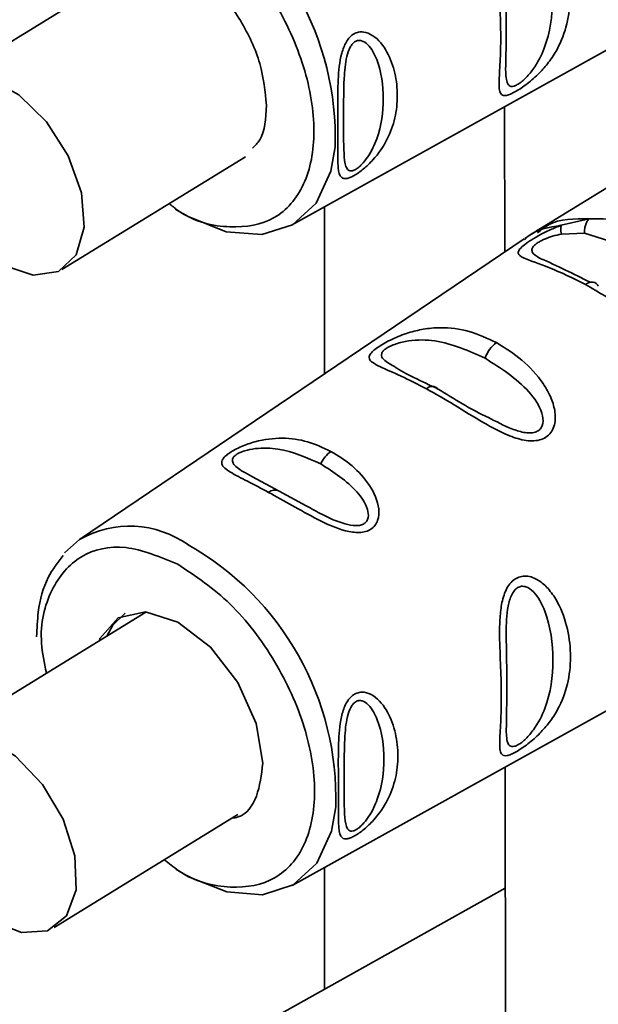
# Paper-space layout 'Blatt3' of a CAD drawing. Units: millimetres. Extents: x 0 to 4200, y 0 to 2970.
# Drawn here: x 3621 to 3635, y 994 to 1019 of the extents above; entities that cross this region are included whole.
import ezdxf

# ---------------------------------------------------------------- set-up
doc = ezdxf.new("R2010")
doc.units = ezdxf.units.MM

psp = doc.layouts.new('Blatt3')

# ---------------------------------------------------------------- linework, layer by layer
at = {"color": 7, "linetype": 'Continuous', "lineweight": 35, "ltscale": 10}
for p, q in [((3624.069, 1021.019), (3618.692, 1017.715)), ((3627.448, 1014.065), (3639.359, 1020.687)), ((3639.707, 1017.633), (3633.656, 1013.915)), ((3632.86, 1013.386), (3632.857, 1017.072)), ((3621.623, 1012.944), (3626.281, 1015.805)), ((3628.285, 1010.294), (3628.285, 1014.53)), ((3634.294, 1014.066), (3635.003, 1014.233)), ((3634.299, 1013.841), (3634.88, 1013.869)), ((3634.88, 1013.869), (3636.511, 1013.348)), ((3633.356, 1013.722), (3622.071, 1006.095)), ((3627.135, 1007.319), (3626.461, 1007.687)), ((3627.821, 1006.95), (3627.135, 1007.319)), ((3621.691, 1005.754), (3622.071, 1006.095)), ((3623.751, 1004.255), (3618.498, 1001.027)), ((3627.463, 997.317), (3639.374, 1003.94)), ((3632.877, 993.679), (3632.872, 1000.325)), ((3621.429, 996.256), (3626.087, 999.117)), ((3628.285, 994.689), (3628.285, 997.774)), ((3632.874, 997.251), (3605.344, 981.88))]:
    psp.add_line(p, q, dxfattribs=at)
at = {"color": 7, "linetype": 'Continuous', "lineweight": 35, "ltscale": 10, "flags": 128}
for points in [[(3620.158, 1013.043), (3620.895, 1012.798), (3621.533, 1012.894), (3621.984, 1013.32), (3622.189, 1014.017), (3622.12, 1014.891), (3621.786, 1015.825), (3621.231, 1016.691), (3620.532, 1017.374), (3619.782, 1017.78), (3619.083, 1017.856), (3618.529, 1017.59), (3618.195, 1017.019), (3618.126, 1016.22), (3618.331, 1015.301), (3618.783, 1014.385), (3619.421, 1013.597), (3620.158, 1013.043)], [(3628.557, 1016.058), (3628.447, 1015.442), (3628.073, 1014.63), (3627.477, 1014.081), (3626.7, 1013.833), (3625.795, 1013.903), (3624.823, 1014.285), (3624.497, 1014.478)], [(3634.907, 1012.567), (3634.958, 1012.596), (3635.009, 1012.615), (3635.058, 1012.625), (3635.103, 1012.623), (3635.144, 1012.612), (3635.181, 1012.59), (3635.211, 1012.559), (3635.234, 1012.519)], [(3622.573, 1003.531), (3622.583, 1003.583), (3623.049, 1004.112), (3623.746, 1004.257), (3624.568, 1003.995), (3625.391, 1003.366), (3626.089, 1002.466), (3626.556, 1001.432), (3626.72, 1000.421), (3626.72, 1000.421)], [(3623.231, 1004.225), (3622.913, 1003.924), (3622.762, 1003.647)], [(3619.853, 996.418), (3620.597, 996.125), (3621.255, 996.171), (3621.738, 996.551), (3621.982, 997.213), (3621.954, 998.068), (3621.656, 999.001), (3621.13, 999.885), (3620.446, 1000.601), (3619.697, 1001.053), (3618.985, 1001.179), (3618.404, 1000.962), (3618.034, 1000.432), (3617.925, 999.66), (3618.091, 998.751), (3618.51, 997.826), (3619.125, 997.012), (3619.853, 996.418)], [(3628.571, 999.311), (3628.462, 998.695), (3628.088, 997.883), (3627.492, 997.334), (3626.715, 997.086), (3625.81, 997.156), (3624.838, 997.538), (3624.512, 997.731)]]:
    psp.add_lwpolyline(points, dxfattribs=at)
at = {"color": 1, "linetype": 'Continuous', "lineweight": 35, "ltscale": 100}
for centre, radius, start, end in [((3621.172, 1016.277), 7.388, 358.3006, 60.4465), ((3623.344, 1003.879), 2.555, 54.3974, 119.8784), ((3621.187, 999.53), 7.388, 358.3006, 60.4465)]:
    psp.add_arc(centre, radius, start, end, dxfattribs=at)
at = {"color": 7, "linetype": 'Continuous', "lineweight": 35, "ltscale": 100}
for centre, radius, start, end in [((3633.119, 1010.442), 0.797, 125.7764, 161.7446), ((3631.019, 1009.763), 0.215, 43.9066, 133.422), ((3628.898, 1007.703), 0.771, 125.4061, 156.3583), ((3627.02, 1007.114), 0.236, 60.8322, 130.7588)]:
    psp.add_arc(centre, radius, start, end, dxfattribs=at)
at = {"color": 1, "linetype": 'Continuous', "lineweight": 35, "ltscale": 10}
for points, knots in [([(3624.552, 1022.215), (3625.005, 1021.911), (3625.912, 1021.304), (3627.066, 1019.781), (3627.837, 1018.081), (3628.109, 1016.407), (3627.84, 1015.033), (3627.069, 1014.147), (3625.923, 1013.947), (3624.927, 1014.151), (3624.415, 1014.558), (3624.343, 1014.615)], [0, 0, 0, 0, 0.122507, 0.245014, 0.367521, 0.490028, 0.612535, 0.735042, 0.857549, 0.980056, 1, 1, 1, 1]), ([(3632.881, 1020.47), (3632.885, 1020.697), (3632.891, 1021.024), (3632.992, 1021.4), (3633.088, 1021.555), (3633.176, 1021.632), (3633.277, 1021.663), (3633.42, 1021.644), (3633.663, 1021.463), (3633.987, 1020.825), (3634.123, 1019.773), (3633.989, 1018.775), (3633.664, 1018.115), (3633.421, 1017.824), (3633.277, 1017.695), (3633.211, 1017.653), (3633.179, 1017.634)], [0, 0, 0, 0, 0.10162, 0.14595, 0.166348, 0.184992, 0.203712, 0.223993, 0.268375, 0.370232, 0.592632, 0.814998, 0.91676, 0.961055, 0.981366, 1, 1, 1, 1]), ([(3633.179, 1017.634), (3633.15, 1017.62), (3633.089, 1017.59), (3632.995, 1017.585), (3632.893, 1017.678), (3632.887, 1017.871), (3632.883, 1018.005)], [0, 0, 0, 0, 0.100392, 0.21089, 0.450736, 1, 1, 1, 1]), ([(3633.365, 1013.703), (3633.391, 1013.729), (3633.631, 1013.965), (3633.981, 1014.018), (3634.294, 1014.066)], [0, 0, 0, 0, 0.1086762, 1, 1, 1, 1]), ([(3633.694, 1013.874), (3633.783, 1013.947), (3634.131, 1014.233), (3634.632, 1014.233), (3635.003, 1014.233)], [0, 0, 0, 0, 0.257582, 1, 1, 1, 1]), ([(3633.779, 1013.219), (3633.767, 1013.225), (3633.653, 1013.277), (3633.573, 1013.344), (3633.538, 1013.448), (3633.574, 1013.52), (3633.637, 1013.58), (3633.701, 1013.626), (3633.78, 1013.672), (3633.903, 1013.731), (3634.083, 1013.795), (3634.225, 1013.825), (3634.299, 1013.841)], [0, 0, 0, 0, 0.032472, 0.305958, 0.434593, 0.543855, 0.598004, 0.650451, 0.703675, 0.758086, 0.873382, 1, 1, 1, 1]), ([(3630.062, 1010.483), (3629.939, 1010.55), (3629.759, 1010.648), (3629.717, 1010.788), (3629.77, 1010.877), (3629.849, 1010.944), (3629.964, 1011.007), (3630.158, 1011.083), (3630.56, 1011.17), (3631.353, 1011.15), (3631.952, 1010.878), (3632.363, 1010.692)], [0, 0, 0, 0, 0.164076, 0.239518, 0.273886, 0.305684, 0.337548, 0.372097, 0.44765, 0.621118, 1, 1, 1, 1]), ([(3632.363, 1010.692), (3632.758, 1010.442), (3633.335, 1010.077), (3633.795, 1009.419), (3633.85, 1009.084), (3633.797, 1008.932), (3633.717, 1008.849), (3633.599, 1008.804), (3633.404, 1008.792), (3633.012, 1008.889), (3632.714, 1009.049), (3632.511, 1009.158)], [0, 0, 0, 0, 0.379939, 0.55388, 0.62965, 0.664479, 0.69623, 0.728308, 0.762709, 0.838457, 1, 1, 1, 1]), ([(3626.461, 1007.687), (3626.38, 1007.73), (3626.153, 1007.85), (3625.975, 1007.98), (3625.935, 1008.117), (3625.982, 1008.196), (3626.048, 1008.253), (3626.145, 1008.305), (3626.308, 1008.365), (3626.651, 1008.428), (3627.335, 1008.399), (3627.843, 1008.17), (3628.191, 1008.012)], [0, 0, 0, 0, 0.088295, 0.2446, 0.313147, 0.343858, 0.372623, 0.401286, 0.432671, 0.500931, 0.657682, 1, 1, 1, 1]), ([(3628.191, 1008.012), (3628.521, 1007.803), (3629, 1007.497), (3629.37, 1006.957), (3629.412, 1006.685), (3629.367, 1006.561), (3629.299, 1006.493), (3629.201, 1006.453), (3629.035, 1006.439), (3628.69, 1006.51), (3628.249, 1006.713), (3627.954, 1006.877), (3627.821, 1006.95)], [0, 0, 0, 0, 0.329065, 0.479719, 0.545339, 0.575482, 0.603006, 0.630796, 0.660612, 0.726445, 0.876874, 1, 1, 1, 1]), ([(3621.228, 1002.716), (3621.176, 1002.969), (3621.013, 1003.775), (3621.304, 1004.883), (3622.05, 1005.757), (3623.208, 1006.028), (3624.114, 1005.655), (3624.567, 1005.468)], [0, 0, 0, 0, 0.102464, 0.326848, 0.551232, 0.775616, 1, 1, 1, 1]), ([(3624.567, 1005.468), (3625.02, 1005.164), (3625.927, 1004.556), (3627.08, 1003.034), (3627.852, 1001.334), (3628.124, 999.66), (3627.855, 998.285), (3627.084, 997.401), (3625.937, 997.195), (3624.896, 997.427), (3624.339, 997.877), (3624.222, 997.971)], [0, 0, 0, 0, 0.120984, 0.241969, 0.362953, 0.483938, 0.604922, 0.725907, 0.846891, 0.967876, 1, 1, 1, 1]), ([(3632.896, 1003.723), (3632.9, 1003.95), (3632.906, 1004.276), (3633.007, 1004.653), (3633.103, 1004.808), (3633.191, 1004.884), (3633.291, 1004.916), (3633.435, 1004.897), (3633.678, 1004.716), (3634.002, 1004.078), (3634.138, 1003.026), (3634.003, 1002.028), (3633.679, 1001.368), (3633.436, 1001.077), (3633.292, 1000.948), (3633.226, 1000.906), (3633.194, 1000.886)], [0, 0, 0, 0, 0.10162, 0.14595, 0.166348, 0.184992, 0.203712, 0.223993, 0.268375, 0.370232, 0.592632, 0.814998, 0.91676, 0.961055, 0.981366, 1, 1, 1, 1]), ([(3633.194, 1000.886), (3633.165, 1000.872), (3633.104, 1000.843), (3633.01, 1000.838), (3632.908, 1000.931), (3632.902, 1001.124), (3632.898, 1001.258)], [0, 0, 0, 0, 0.1003922, 0.2108898, 0.4507355, 1, 1, 1, 1])]:
    psp.add_open_spline(points, degree=3, knots=knots, dxfattribs=at)
at = {"color": 7, "linetype": 'Continuous', "lineweight": 35, "ltscale": 10}
for points, knots in [([(3633.132, 1017.457), (3633.088, 1017.434), (3633, 1017.387), (3632.865, 1017.346), (3632.766, 1017.37), (3632.72, 1017.49), (3632.713, 1017.743), (3632.746, 1018.192), (3632.764, 1018.846), (3632.744, 1019.589), (3632.71, 1020.275), (3632.717, 1020.837), (3632.764, 1021.249), (3632.862, 1021.561), (3632.999, 1021.759), (3633.128, 1021.863), (3633.276, 1021.916), (3633.488, 1021.917), (3633.739, 1021.802), (3633.993, 1021.56), (3634.259, 1021.155), (3634.463, 1020.567), (3634.539, 1019.859), (3634.463, 1019.173), (3634.259, 1018.624), (3633.994, 1018.213), (3633.739, 1017.921), (3633.489, 1017.698), (3633.276, 1017.543), (3633.179, 1017.485), (3633.132, 1017.457)], [0, 0, 0, 0, 0.014222, 0.029237, 0.059372, 0.088423, 0.122087, 0.185874, 0.249963, 0.314046, 0.377829, 0.411506, 0.440538, 0.470649, 0.485633, 0.499915, 0.514246, 0.529225, 0.559441, 0.588398, 0.622253, 0.685997, 0.74999, 0.813981, 0.877724, 0.911506, 0.940519, 0.97071, 0.985734, 1, 1, 1, 1]), ([(3622.379, 1019.981), (3622.4, 1020.138), (3622.462, 1020.603), (3622.925, 1021.049), (3623.663, 1021.215), (3624.553, 1020.93), (3625.441, 1020.252), (3626.188, 1019.285), (3626.712, 1018.159), (3626.78, 1017.459), (3626.814, 1017.109)], [0, 0, 0, 0, 0.068459, 0.201536, 0.334614, 0.467691, 0.600768, 0.733845, 0.866923, 1, 1, 1, 1]), ([(3632.883, 1018.005), (3632.89, 1018.355), (3632.905, 1019.056), (3632.889, 1019.999), (3632.881, 1020.47)], [0, 0, 0, 0, 0.500047, 1, 1, 1, 1]), ([(3629.036, 1015.326), (3629, 1015.307), (3628.928, 1015.27), (3628.811, 1015.239), (3628.676, 1015.276), (3628.625, 1015.513), (3628.622, 1015.946), (3628.626, 1016.48), (3628.621, 1017.087), (3628.623, 1017.744), (3628.675, 1018.321), (3628.809, 1018.685), (3628.927, 1018.843), (3629.033, 1018.928), (3629.153, 1018.971), (3629.321, 1018.976), (3629.605, 1018.85), (3629.9, 1018.47), (3630.092, 1017.926), (3630.155, 1017.353), (3630.093, 1016.786), (3629.9, 1016.241), (3629.606, 1015.803), (3629.322, 1015.528), (3629.153, 1015.397), (3629.075, 1015.35), (3629.036, 1015.326)], [0, 0, 0, 0, 0.01451, 0.029227, 0.05937, 0.121754, 0.185657, 0.249969, 0.31428, 0.37821, 0.440576, 0.470676, 0.485428, 0.499949, 0.514463, 0.529223, 0.559411, 0.621892, 0.685766, 0.749984, 0.8142, 0.87808, 0.940566, 0.970729, 0.985473, 1, 1, 1, 1]), ([(3629.07, 1015.48), (3629.046, 1015.469), (3628.996, 1015.445), (3628.915, 1015.442), (3628.819, 1015.524), (3628.765, 1015.901), (3628.778, 1016.669), (3628.764, 1017.57), (3628.817, 1018.247), (3628.913, 1018.548), (3628.995, 1018.673), (3629.067, 1018.735), (3629.148, 1018.761), (3629.262, 1018.748), (3629.453, 1018.609), (3629.711, 1018.11), (3629.824, 1017.267), (3629.712, 1016.441), (3629.454, 1015.883), (3629.263, 1015.638), (3629.149, 1015.531), (3629.096, 1015.496), (3629.07, 1015.48)], [0, 0, 0, 0, 0.011436, 0.023951, 0.051239, 0.113625, 0.249998, 0.386383, 0.448722, 0.47595, 0.488486, 0.499924, 0.51137, 0.523851, 0.551102, 0.613577, 0.750015, 0.886441, 0.948898, 0.976093, 0.988554, 1, 1, 1, 1]), ([(3626.814, 1017.109), (3626.796, 1016.779), (3626.77, 1016.323), (3626.525, 1016.087), (3626.458, 1016.023)], [0, 0, 0, 0, 0.7254632, 1, 1, 1, 1]), ([(3634.907, 1012.567), (3634.591, 1012.722), (3633.972, 1013.026), (3633.367, 1013.202), (3633.187, 1013.331), (3633.214, 1013.435), (3633.313, 1013.539), (3633.49, 1013.668), (3633.735, 1013.814), (3634.012, 1013.955), (3634.199, 1014.028), (3634.294, 1014.066)], [0, 0, 0, 0, 0.261706, 0.513716, 0.639148, 0.702713, 0.760176, 0.819014, 0.878031, 0.938124, 1, 1, 1, 1]), ([(3634.294, 1014.066), (3634.29, 1014.055), (3634.283, 1014.032), (3634.281, 1013.98), (3634.286, 1013.917), (3634.295, 1013.866), (3634.299, 1013.841)], [0, 0, 0, 0, 0.247776, 0.499997, 0.752219, 1, 1, 1, 1]), ([(3635.003, 1014.233), (3634.986, 1014.214), (3634.951, 1014.176), (3634.913, 1014.088), (3634.887, 1013.985), (3634.882, 1013.907), (3634.88, 1013.869)], [0, 0, 0, 0, 0.246335, 0.499996, 0.753658, 1, 1, 1, 1]), ([(3635.003, 1014.233), (3635.322, 1014.233), (3635.96, 1014.234), (3636.542, 1013.958), (3636.833, 1013.819)], [0, 0, 0, 0, 0.4989763, 1, 1, 1, 1]), ([(3633.71, 1013.947), (3633.653, 1013.913), (3633.539, 1013.843), (3633.428, 1013.769), (3633.372, 1013.732)], [0, 0, 0, 0, 0.500034, 1, 1, 1, 1]), ([(3635.032, 1012.619), (3634.814, 1012.728), (3634.336, 1012.967), (3633.975, 1013.13), (3633.779, 1013.219)], [0, 0, 0, 0, 0.455502, 1, 1, 1, 1]), ([(3638.568, 1011.752), (3638.573, 1011.661), (3638.582, 1011.481), (3638.504, 1011.232), (3638.342, 1011.042), (3638.108, 1010.943), (3637.831, 1010.936), (3637.441, 1011.028), (3636.763, 1011.363), (3635.882, 1011.992), (3635.235, 1012.373), (3634.907, 1012.567)], [0, 0, 0, 0, 0.061862, 0.122011, 0.181005, 0.239753, 0.297291, 0.360811, 0.486283, 0.739262, 1, 1, 1, 1]), ([(3630.871, 1009.919), (3630.652, 1010.032), (3630.213, 1010.258), (3629.755, 1010.446), (3629.504, 1010.577), (3629.405, 1010.678), (3629.425, 1010.782), (3629.533, 1010.892), (3629.657, 1010.985), (3629.821, 1011.084), (3630.073, 1011.214), (3630.411, 1011.345), (3630.816, 1011.443), (3631.339, 1011.489), (3631.966, 1011.408), (3632.424, 1011.195), (3632.653, 1011.089)], [0, 0, 0, 0, 0.1280325, 0.255539, 0.3230517, 0.3810467, 0.4413741, 0.4708665, 0.4999052, 0.529, 0.5585499, 0.6190359, 0.6769039, 0.7447331, 0.8721474, 1, 1, 1, 1]), ([(3632.653, 1011.089), (3632.873, 1010.952), (3633.313, 1010.679), (3633.782, 1010.166), (3634.045, 1009.695), (3634.155, 1009.319), (3634.142, 1009.011), (3634.036, 1008.802), (3633.911, 1008.682), (3633.745, 1008.612), (3633.489, 1008.582), (3633.135, 1008.656), (3632.722, 1008.835), (3632.19, 1009.129), (3631.561, 1009.528), (3631.101, 1009.789), (3630.871, 1009.919)], [0, 0, 0, 0, 0.1278457, 0.2552649, 0.3231046, 0.3809527, 0.4414517, 0.4710066, 0.5000752, 0.529147, 0.5586402, 0.6189542, 0.6810999, 0.7444543, 0.8719641, 1, 1, 1, 1]), ([(3631.174, 1009.912), (3630.745, 1010.109), (3630.305, 1010.31), (3630.068, 1010.479), (3630.062, 1010.483)], [0, 0, 0, 0, 0.976892, 1, 1, 1, 1]), ([(3632.511, 1009.158), (3632.495, 1009.165), (3631.985, 1009.401), (3631.573, 1009.661), (3631.174, 1009.912)], [0, 0, 0, 0, 0.031677, 1, 1, 1, 1]), ([(3626.866, 1007.292), (3626.682, 1007.389), (3626.315, 1007.583), (3625.878, 1007.803), (3625.657, 1007.97), (3625.683, 1008.118), (3625.775, 1008.217), (3625.878, 1008.297), (3626.016, 1008.378), (3626.23, 1008.481), (3626.651, 1008.626), (3627.23, 1008.692), (3627.868, 1008.602), (3628.256, 1008.422), (3628.451, 1008.332)], [0, 0, 0, 0, 0.128476, 0.256242, 0.381081, 0.441329, 0.470852, 0.499917, 0.528423, 0.558575, 0.618968, 0.744035, 0.871713, 1, 1, 1, 1]), ([(3628.451, 1008.332), (3628.635, 1008.217), (3629.004, 1007.987), (3629.45, 1007.49), (3629.685, 1006.984), (3629.664, 1006.622), (3629.574, 1006.452), (3629.469, 1006.354), (3629.331, 1006.292), (3629.115, 1006.261), (3628.689, 1006.328), (3628.099, 1006.601), (3627.452, 1006.968), (3627.062, 1007.184), (3626.866, 1007.292)], [0, 0, 0, 0, 0.128278, 0.255987, 0.381042, 0.441461, 0.471552, 0.50006, 0.528635, 0.55861, 0.618871, 0.743738, 0.87153, 1, 1, 1, 1]), ([(3621.656, 1005.691), (3621.518, 1005.514), (3621.209, 1005.115), (3621.013, 1004.383), (3620.99, 1003.839), (3620.981, 1003.628)], [0, 0, 0, 0, 0.327989, 0.739356, 1, 1, 1, 1]), ([(3633.147, 1000.709), (3633.103, 1000.687), (3633.015, 1000.64), (3632.88, 1000.599), (3632.781, 1000.623), (3632.735, 1000.743), (3632.728, 1000.996), (3632.76, 1001.445), (3632.779, 1002.099), (3632.759, 1002.842), (3632.725, 1003.528), (3632.732, 1004.09), (3632.779, 1004.502), (3632.877, 1004.814), (3633.014, 1005.012), (3633.143, 1005.116), (3633.291, 1005.169), (3633.503, 1005.17), (3633.754, 1005.055), (3634.008, 1004.813), (3634.274, 1004.408), (3634.478, 1003.82), (3634.554, 1003.112), (3634.478, 1002.426), (3634.274, 1001.877), (3634.009, 1001.466), (3633.754, 1001.174), (3633.503, 1000.951), (3633.29, 1000.796), (3633.194, 1000.738), (3633.147, 1000.709)], [0, 0, 0, 0, 0.014222, 0.029237, 0.059372, 0.088423, 0.122087, 0.185874, 0.249963, 0.314046, 0.377829, 0.411506, 0.440538, 0.470649, 0.485633, 0.499915, 0.514246, 0.529225, 0.559441, 0.588398, 0.622253, 0.685997, 0.74999, 0.813981, 0.877724, 0.911506, 0.940519, 0.97071, 0.985734, 1, 1, 1, 1]), ([(3632.898, 1001.258), (3632.905, 1001.608), (3632.92, 1002.309), (3632.904, 1003.252), (3632.896, 1003.723)], [0, 0, 0, 0, 0.500047, 1, 1, 1, 1]), ([(3629.051, 998.579), (3629.015, 998.56), (3628.943, 998.522), (3628.826, 998.492), (3628.691, 998.528), (3628.64, 998.766), (3628.637, 999.198), (3628.641, 999.733), (3628.636, 1000.34), (3628.638, 1000.997), (3628.689, 1001.574), (3628.824, 1001.938), (3628.942, 1002.095), (3629.048, 1002.181), (3629.168, 1002.224), (3629.336, 1002.229), (3629.62, 1002.103), (3629.915, 1001.723), (3630.107, 1001.179), (3630.17, 1000.606), (3630.108, 1000.039), (3629.915, 999.494), (3629.621, 999.056), (3629.337, 998.781), (3629.168, 998.65), (3629.09, 998.602), (3629.051, 998.579)], [0, 0, 0, 0, 0.01451, 0.029227, 0.05937, 0.121754, 0.185657, 0.249969, 0.31428, 0.37821, 0.440576, 0.470676, 0.485428, 0.499949, 0.514463, 0.529223, 0.559411, 0.621892, 0.685766, 0.749984, 0.8142, 0.87808, 0.940566, 0.970729, 0.985473, 1, 1, 1, 1]), ([(3629.085, 998.733), (3629.061, 998.721), (3629.011, 998.698), (3628.93, 998.695), (3628.834, 998.777), (3628.78, 999.154), (3628.793, 999.922), (3628.778, 1000.823), (3628.832, 1001.499), (3628.928, 1001.801), (3629.01, 1001.926), (3629.082, 1001.988), (3629.163, 1002.014), (3629.277, 1002.001), (3629.468, 1001.861), (3629.726, 1001.363), (3629.839, 1000.52), (3629.727, 999.694), (3629.469, 999.136), (3629.278, 998.891), (3629.164, 998.783), (3629.111, 998.749), (3629.085, 998.733)], [0, 0, 0, 0, 0.011436, 0.023951, 0.051239, 0.113625, 0.249998, 0.386383, 0.448722, 0.47595, 0.488486, 0.499924, 0.51137, 0.523851, 0.551102, 0.613577, 0.750015, 0.886441, 0.948898, 0.976093, 0.988554, 1, 1, 1, 1]), ([(3626.72, 1000.421), (3626.685, 1000.13), (3626.615, 999.547), (3626.281, 999.081), (3625.991, 999.034), (3625.938, 999.026)], [0, 0, 0, 0, 0.4504075, 0.9008149, 1, 1, 1, 1])]:
    psp.add_open_spline(points, degree=3, knots=knots, dxfattribs=at)

doc.saveas('drawing.dxf')
